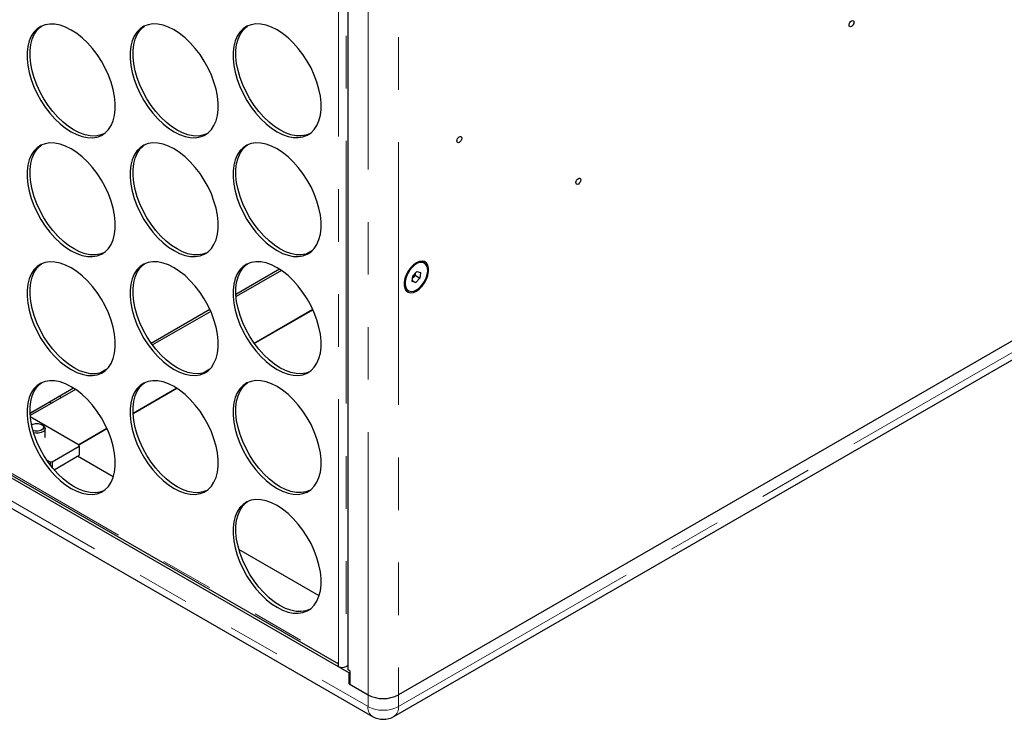
# Model space of a CAD drawing. Units: millimetres. Extents: x 60 to 5016, y 60 to 3504.
# Drawn here: x 4078 to 4363, y 2083 to 2286 of the extents above; entities that cross this region are included whole.
import ezdxf

# ---------------------------------------------------------------- set-up
doc = ezdxf.new("R2010")
doc.units = ezdxf.units.MM
doc.header["$LTSCALE"] = 12
doc.linetypes.add('PHANTOM', pattern=[12.7, 6.35, -1.27, 1.27, -1.27, 1.27, -1.27])

msp = doc.modelspace()

# ---------------------------------------------------------------- linework, layer by layer
at = {"color": 8, "linetype": 'PHANTOM', "lineweight": 18}
for p, q in [((4172.22, 2555.45), (4172.22, 2098.19)), ((4178.56, 2089.96), (4178.56, 2555.06)), ((4187.39, 2555.06), (4187.39, 2089.96)), ((4169.96, 2099.5), (4169.96, 2554.15)), ((4187.39, 2086.56), (4665.33, 2362.48)), ((3776.24, 2326.78), (4169.96, 2099.5)), ((3769.34, 2322.8), (4178.56, 2086.56)), ((4178.56, 2086.56), (4178.56, 2089.96)), ((4187.39, 2089.96), (4187.39, 2086.56))]:
    msp.add_line(p, q, dxfattribs=at)
at = {"color": 7, "linetype": 'Continuous', "lineweight": 25}
for p, q in [((4172.79, 2097.21), (4172.79, 2554.47)), ((4665.33, 2365.87), (4187.39, 2089.96)), ((4186.09, 2083.71), (4664.04, 2359.62)), ((3774.83, 2326.29), (4173.07, 2096.39)), ((3776.58, 2326.05), (4169.96, 2098.96)), ((3770.64, 2319.94), (4179.85, 2083.71)), ((4162.54, 2218.97), (4160.55, 2217.81)), ((4162.53, 2218.96), (4160.55, 2217.82)), ((4194.9, 2215.21), (4194.61, 2215.38)), ((4152.94, 2213.42), (4140.28, 2206.11)), ((4152.94, 2213.42), (4140.28, 2206.11)), ((4153.46, 2213.07), (4140.32, 2205.48)), ((4191.55, 2211.52), (4192.76, 2212.8)), ((4192.28, 2212.3), (4192.22, 2211.69)), ((4192.76, 2212.8), (4193.8, 2212.48)), ((4193.8, 2212.48), (4193.63, 2210.88)), ((4191.38, 2209.92), (4191.55, 2211.52)), ((4192.42, 2209.6), (4191.38, 2209.92)), ((4191.4, 2210.18), (4192.42, 2209.6)), ((4191.48, 2210.93), (4191.61, 2211.05)), ((4191.61, 2211.05), (4191.48, 2210.92)), ((4192.22, 2211.69), (4191.61, 2211.05)), ((4192.22, 2211.69), (4193.63, 2210.88)), ((4193.63, 2210.88), (4192.42, 2209.6)), ((4189.98, 2207.36), (4190.28, 2207.19)), ((4132.72, 2201.74), (4115.72, 2191.93)), ((4132.72, 2201.74), (4115.72, 2191.93)), ((4132.95, 2201.22), (4116.05, 2191.47)), ((4162.58, 2201.71), (4145.6, 2191.9)), ((4145.6, 2191.89), (4162.59, 2201.7)), ((4102.95, 2184.55), (4100.7, 2183.26)), ((4102.94, 2184.55), (4100.71, 2183.26)), ((4132.66, 2184.43), (4130.74, 2183.32)), ((4130.76, 2183.32), (4132.64, 2184.41)), ((4093.2, 2178.93), (4080.58, 2171.64)), ((4093.73, 2178.58), (4080.62, 2171.01)), ((4093.21, 2178.93), (4086.27, 2174.92)), ((4123.1, 2178.91), (4110.43, 2171.59)), ((4110.43, 2171.59), (4123.11, 2178.91)), ((4089.66, 2176.23), (4089.09, 2176.55)), ((4086.27, 2174.92), (4080.58, 2171.63)), ((4086.83, 2174.59), (4086.27, 2174.92)), ((4094.87, 2162.44), (4080.65, 2170.65)), ((4081.18, 2168.38), (4081.02, 2168.29)), ((4084.26, 2168.2), (4083.95, 2168.38)), ((4084.96, 2164.65), (4084.96, 2167.22)), ((4102.87, 2167.23), (4094.73, 2162.52)), ((4094.73, 2162.52), (4102.87, 2167.23)), ((4086.95, 2157.54), (4094.87, 2162.12)), ((4094.87, 2162.12), (4094.87, 2162.44)), ((4094.87, 2162.12), (4094.87, 2159.5)), ((4085.39, 2158.12), (4086.38, 2157.54)), ((4087.54, 2155.28), (4094.87, 2159.5)), ((4104.7, 2153.17), (4094.3, 2159.18)), ((4086.38, 2157.54), (4086.38, 2156.72)), ((4086.38, 2157.54), (4086.95, 2157.54)), ((4086.95, 2157.54), (4086.95, 2155.99)), ((4164.4, 2118.71), (4141.13, 2132.15)), ((4169.96, 2098.19), (4169.96, 2099.5)), ((4172.79, 2098.52), (4172.22, 2098.19)), ((4173.36, 2096.88), (4172.79, 2097.21)), ((4173.36, 2096.56), (4173.07, 2096.39)), ((4173.07, 2093.13), (4173.07, 2096.39)), ((4173.36, 2092.96), (4173.36, 2096.88)), ((4173.36, 2093.29), (4173.07, 2093.13)), ((4173.07, 2093.13), (4178.56, 2089.96)), ((4173.36, 2092.96), (4178.56, 2089.96))]:
    msp.add_line(p, q, dxfattribs=at)
at = {"color": 7, "linetype": 'Continuous', "lineweight": 25, "flags": 128}
for points in [[(4092.49, 2282.83), (4090.89, 2283.64), (4089.31, 2284.2), (4087.79, 2284.51), (4086.34, 2284.56), (4084.98, 2284.35), (4083.74, 2283.88), (4082.64, 2283.17), (4081.7, 2282.21), (4080.93, 2281.03), (4080.34, 2279.65), (4079.94, 2278.09), (4079.74, 2276.36), (4079.74, 2274.51), (4079.94, 2272.55), (4080.34, 2270.53), (4080.93, 2268.46), (4081.7, 2266.39), (4082.64, 2264.35), (4083.74, 2262.36), (4084.98, 2260.46), (4086.34, 2258.69), (4087.79, 2257.06), (4089.31, 2255.61), (4090.89, 2254.35), (4092.49, 2253.31), (4094.1, 2252.5), (4095.67, 2251.93), (4097.2, 2251.63), (4098.65, 2251.58), (4100.01, 2251.79), (4101.25, 2252.26), (4102.34, 2252.97), (4103.29, 2253.93), (4104.06, 2255.11), (4104.65, 2256.49), (4105.05, 2258.05), (4105.25, 2259.78), (4105.25, 2261.63), (4105.05, 2263.59), (4104.65, 2265.61), (4104.06, 2267.68), (4103.29, 2269.75), (4102.34, 2271.79), (4101.25, 2273.78), (4100.01, 2275.68), (4098.65, 2277.45), (4097.2, 2279.08), (4095.67, 2280.53), (4094.1, 2281.79), (4092.49, 2282.83)], [(4093.34, 2253.8), (4091.74, 2254.84), (4090.16, 2256.1), (4088.64, 2257.55), (4087.18, 2259.18), (4085.83, 2260.95), (4084.59, 2262.85), (4083.49, 2264.84), (4082.55, 2266.88), (4081.78, 2268.95), (4081.18, 2271.02), (4080.78, 2273.04), (4080.58, 2275), (4080.58, 2276.85), (4080.78, 2278.58), (4081.18, 2280.14), (4081.78, 2281.52), (4082.55, 2282.7), (4083.49, 2283.66), (4083.89, 2283.96)], [(4122.34, 2282.85), (4120.74, 2283.66), (4119.16, 2284.22), (4117.64, 2284.53), (4116.18, 2284.58), (4114.83, 2284.37), (4113.59, 2283.9), (4112.49, 2283.18), (4111.55, 2282.23), (4110.77, 2281.05), (4110.18, 2279.67), (4109.78, 2278.1), (4109.58, 2276.38), (4109.58, 2274.52), (4109.78, 2272.57), (4110.18, 2270.54), (4110.77, 2268.48), (4111.55, 2266.41), (4112.49, 2264.36), (4113.59, 2262.37), (4114.83, 2260.48), (4116.18, 2258.7), (4117.64, 2257.07), (4119.16, 2255.62), (4120.74, 2254.36), (4122.34, 2253.32), (4123.94, 2252.51), (4125.52, 2251.95), (4127.05, 2251.64), (4128.5, 2251.59), (4129.86, 2251.8), (4131.09, 2252.27), (4132.19, 2252.99), (4133.14, 2253.94), (4133.91, 2255.12), (4134.5, 2256.5), (4134.9, 2258.07), (4135.1, 2259.79), (4135.1, 2261.65), (4134.9, 2263.6), (4134.5, 2265.63), (4133.91, 2267.69), (4133.14, 2269.76), (4132.19, 2271.81), (4131.09, 2273.79), (4129.86, 2275.69), (4128.5, 2277.47), (4127.05, 2279.09), (4125.52, 2280.55), (4123.94, 2281.81), (4122.34, 2282.85)], [(4123.19, 2253.81), (4121.59, 2254.85), (4120.01, 2256.11), (4118.48, 2257.56), (4117.03, 2259.19), (4115.68, 2260.97), (4114.44, 2262.86), (4113.34, 2264.85), (4112.4, 2266.9), (4111.62, 2268.97), (4111.03, 2271.03), (4110.63, 2273.06), (4110.43, 2275.01), (4110.43, 2276.87), (4110.63, 2278.59), (4111.03, 2280.16), (4111.62, 2281.54), (4112.4, 2282.72), (4113.34, 2283.67), (4113.74, 2283.97)], [(4152.19, 2282.86), (4150.59, 2283.67), (4149.01, 2284.23), (4147.48, 2284.54), (4146.03, 2284.59), (4144.68, 2284.38), (4143.44, 2283.91), (4142.34, 2283.2), (4141.4, 2282.24), (4140.62, 2281.06), (4140.03, 2279.68), (4139.63, 2278.12), (4139.43, 2276.39), (4139.43, 2274.54), (4139.63, 2272.58), (4140.03, 2270.56), (4140.62, 2268.49), (4141.4, 2266.42), (4142.34, 2264.38), (4143.44, 2262.39), (4144.68, 2260.49), (4146.03, 2258.72), (4147.48, 2257.09), (4149.01, 2255.64), (4150.59, 2254.38), (4152.19, 2253.34), (4153.79, 2252.53), (4155.37, 2251.96), (4156.9, 2251.66), (4158.35, 2251.61), (4159.7, 2251.82), (4160.94, 2252.29), (4162.04, 2253), (4162.98, 2253.96), (4163.76, 2255.14), (4164.35, 2256.52), (4164.75, 2258.08), (4164.95, 2259.81), (4164.95, 2261.66), (4164.75, 2263.62), (4164.35, 2265.64), (4163.76, 2267.71), (4162.98, 2269.78), (4162.04, 2271.82), (4160.94, 2273.81), (4159.7, 2275.7), (4158.35, 2277.48), (4156.9, 2279.11), (4155.37, 2280.56), (4153.79, 2281.82), (4152.19, 2282.86)], [(4153.04, 2253.83), (4151.44, 2254.87), (4149.86, 2256.13), (4148.33, 2257.58), (4146.88, 2259.21), (4145.52, 2260.98), (4144.29, 2262.88), (4143.19, 2264.87), (4142.24, 2266.91), (4141.47, 2268.98), (4140.88, 2271.05), (4140.48, 2273.07), (4140.28, 2275.03), (4140.28, 2276.88), (4140.48, 2278.6), (4140.88, 2280.17), (4141.47, 2281.55), (4142.24, 2282.73), (4143.19, 2283.69), (4143.58, 2283.98)], [(4318.74, 2285.49), (4319.01, 2285.59), (4319.24, 2285.54), (4319.39, 2285.37), (4319.44, 2285.08), (4319.39, 2284.74), (4319.24, 2284.39), (4319.01, 2284.08), (4318.74, 2283.86), (4318.47, 2283.77), (4318.24, 2283.81), (4318.08, 2283.99), (4318.03, 2284.27), (4318.08, 2284.61), (4318.24, 2284.97), (4318.47, 2285.27), (4318.74, 2285.49)], [(4101.95, 2252.67), (4100.86, 2252.28), (4099.5, 2252.07), (4098.05, 2252.12), (4096.52, 2252.42), (4094.95, 2252.99), (4093.34, 2253.8)], [(4131.8, 2252.69), (4130.71, 2252.29), (4129.35, 2252.08), (4127.9, 2252.13), (4126.37, 2252.44), (4124.79, 2253), (4123.19, 2253.81)], [(4161.64, 2252.7), (4160.55, 2252.31), (4159.2, 2252.1), (4157.74, 2252.15), (4156.22, 2252.45), (4154.64, 2253.02), (4153.04, 2253.83)], [(4092.49, 2248.34), (4090.89, 2249.15), (4089.31, 2249.71), (4087.79, 2250.02), (4086.34, 2250.07), (4084.98, 2249.86), (4083.74, 2249.39), (4082.64, 2248.68), (4081.7, 2247.72), (4080.93, 2246.54), (4080.34, 2245.16), (4079.94, 2243.59), (4079.74, 2241.87), (4079.74, 2240.02), (4079.94, 2238.06), (4080.34, 2236.04), (4080.93, 2233.97), (4081.7, 2231.9), (4082.64, 2229.85), (4083.74, 2227.87), (4084.98, 2225.97), (4086.34, 2224.2), (4087.79, 2222.57), (4089.31, 2221.11), (4090.89, 2219.86), (4092.49, 2218.82), (4094.1, 2218.01), (4095.67, 2217.44), (4097.2, 2217.14), (4098.65, 2217.09), (4100.01, 2217.3), (4101.25, 2217.76), (4102.34, 2218.48), (4103.29, 2219.44), (4104.06, 2220.61), (4104.65, 2222), (4105.05, 2223.56), (4105.25, 2225.29), (4105.25, 2227.14), (4105.05, 2229.1), (4104.65, 2231.12), (4104.06, 2233.19), (4103.29, 2235.26), (4102.34, 2237.3), (4101.25, 2239.29), (4100.01, 2241.18), (4098.65, 2242.96), (4097.2, 2244.59), (4095.67, 2246.04), (4094.1, 2247.3), (4092.49, 2248.34)], [(4093.34, 2219.31), (4091.74, 2220.35), (4090.16, 2221.6), (4088.64, 2223.06), (4087.18, 2224.69), (4085.83, 2226.46), (4084.59, 2228.36), (4083.49, 2230.34), (4082.55, 2232.39), (4081.78, 2234.46), (4081.18, 2236.53), (4080.78, 2238.55), (4080.58, 2240.51), (4080.58, 2242.36), (4080.78, 2244.08), (4081.18, 2245.65), (4081.78, 2247.03), (4082.55, 2248.21), (4083.49, 2249.17), (4083.89, 2249.46)], [(4122.34, 2248.36), (4120.74, 2249.16), (4119.16, 2249.73), (4117.64, 2250.04), (4116.18, 2250.09), (4114.83, 2249.87), (4113.59, 2249.41), (4112.49, 2248.69), (4111.55, 2247.74), (4110.77, 2246.56), (4110.18, 2245.17), (4109.78, 2243.61), (4109.58, 2241.89), (4109.58, 2240.03), (4109.78, 2238.08), (4110.18, 2236.05), (4110.77, 2233.99), (4111.55, 2231.91), (4112.49, 2229.87), (4113.59, 2227.88), (4114.83, 2225.99), (4116.18, 2224.21), (4117.64, 2222.58), (4119.16, 2221.13), (4120.74, 2219.87), (4122.34, 2218.83), (4123.94, 2218.02), (4125.52, 2217.46), (4127.05, 2217.15), (4128.5, 2217.1), (4129.86, 2217.31), (4131.09, 2217.78), (4132.19, 2218.5), (4133.14, 2219.45), (4133.91, 2220.63), (4134.5, 2222.01), (4134.9, 2223.58), (4135.1, 2225.3), (4135.1, 2227.15), (4134.9, 2229.11), (4134.5, 2231.14), (4133.91, 2233.2), (4133.14, 2235.27), (4132.19, 2237.32), (4131.09, 2239.3), (4129.86, 2241.2), (4128.5, 2242.97), (4127.05, 2244.6), (4125.52, 2246.06), (4123.94, 2247.31), (4122.34, 2248.36)], [(4123.19, 2219.32), (4121.59, 2220.36), (4120.01, 2221.62), (4118.48, 2223.07), (4117.03, 2224.7), (4115.68, 2226.48), (4114.44, 2228.37), (4113.34, 2230.36), (4112.4, 2232.4), (4111.62, 2234.48), (4111.03, 2236.54), (4110.63, 2238.57), (4110.43, 2240.52), (4110.43, 2242.38), (4110.63, 2244.1), (4111.03, 2245.66), (4111.62, 2247.05), (4112.4, 2248.22), (4113.34, 2249.18), (4113.74, 2249.48)], [(4152.19, 2248.37), (4150.59, 2249.18), (4149.01, 2249.74), (4147.48, 2250.05), (4146.03, 2250.1), (4144.68, 2249.89), (4143.44, 2249.42), (4142.34, 2248.7), (4141.4, 2247.75), (4140.62, 2246.57), (4140.03, 2245.19), (4139.63, 2243.62), (4139.43, 2241.9), (4139.43, 2240.05), (4139.63, 2238.09), (4140.03, 2236.07), (4140.62, 2234), (4141.4, 2231.93), (4142.34, 2229.88), (4143.44, 2227.9), (4144.68, 2226), (4146.03, 2224.23), (4147.48, 2222.6), (4149.01, 2221.14), (4150.59, 2219.89), (4152.19, 2218.84), (4153.79, 2218.04), (4155.37, 2217.47), (4156.9, 2217.16), (4158.35, 2217.12), (4159.7, 2217.33), (4160.94, 2217.79), (4162.04, 2218.51), (4162.98, 2219.47), (4163.76, 2220.64), (4164.35, 2222.03), (4164.75, 2223.59), (4164.95, 2225.32), (4164.95, 2227.17), (4164.75, 2229.12), (4164.35, 2231.15), (4163.76, 2233.22), (4162.98, 2235.29), (4162.04, 2237.33), (4160.94, 2239.32), (4159.7, 2241.21), (4158.35, 2242.99), (4156.9, 2244.62), (4155.37, 2246.07), (4153.79, 2247.33), (4152.19, 2248.37)], [(4153.04, 2219.33), (4151.44, 2220.38), (4149.86, 2221.63), (4148.33, 2223.09), (4146.88, 2224.72), (4145.52, 2226.49), (4144.29, 2228.39), (4143.19, 2230.37), (4142.24, 2232.42), (4141.47, 2234.49), (4140.88, 2236.55), (4140.48, 2238.58), (4140.28, 2240.54), (4140.28, 2242.39), (4140.48, 2244.11), (4140.88, 2245.68), (4141.47, 2247.06), (4142.24, 2248.24), (4143.19, 2249.19), (4143.58, 2249.49)], [(4205.03, 2251.86), (4205.3, 2251.96), (4205.53, 2251.91), (4205.69, 2251.74), (4205.74, 2251.45), (4205.69, 2251.11), (4205.53, 2250.76), (4205.3, 2250.45), (4205.03, 2250.23), (4204.76, 2250.14), (4204.53, 2250.18), (4204.38, 2250.36), (4204.33, 2250.64), (4204.38, 2250.98), (4204.53, 2251.33), (4204.76, 2251.64), (4205.03, 2251.86)], [(4239.54, 2239.77), (4239.81, 2239.87), (4240.04, 2239.82), (4240.19, 2239.65), (4240.25, 2239.37), (4240.19, 2239.02), (4240.04, 2238.67), (4239.81, 2238.36), (4239.54, 2238.14), (4239.27, 2238.05), (4239.04, 2238.09), (4238.89, 2238.27), (4238.83, 2238.55), (4238.89, 2238.89), (4239.04, 2239.25), (4239.27, 2239.56), (4239.54, 2239.77)], [(4101.95, 2218.18), (4100.86, 2217.79), (4099.5, 2217.58), (4098.05, 2217.63), (4096.52, 2217.93), (4094.95, 2218.5), (4093.34, 2219.31)], [(4131.8, 2218.2), (4130.71, 2217.8), (4129.35, 2217.59), (4127.9, 2217.64), (4126.37, 2217.95), (4124.79, 2218.51), (4123.19, 2219.32)], [(4161.64, 2218.21), (4160.55, 2217.82), (4159.2, 2217.61), (4157.74, 2217.65), (4156.22, 2217.96), (4154.64, 2218.53), (4153.04, 2219.33)], [(4092.49, 2213.85), (4090.89, 2214.66), (4089.31, 2215.22), (4087.79, 2215.53), (4086.34, 2215.58), (4084.98, 2215.37), (4083.74, 2214.9), (4082.64, 2214.18), (4081.7, 2213.23), (4080.93, 2212.05), (4080.34, 2210.67), (4079.94, 2209.1), (4079.74, 2207.38), (4079.74, 2205.53), (4079.94, 2203.57), (4080.34, 2201.54), (4080.93, 2199.48), (4081.7, 2197.41), (4082.64, 2195.36), (4083.74, 2193.38), (4084.98, 2191.48), (4086.34, 2189.71), (4087.79, 2188.08), (4089.31, 2186.62), (4090.89, 2185.37), (4092.49, 2184.32), (4094.1, 2183.52), (4095.67, 2182.95), (4097.2, 2182.64), (4098.65, 2182.59), (4100.01, 2182.81), (4101.25, 2183.27), (4102.34, 2183.99), (4103.29, 2184.95), (4104.06, 2186.12), (4104.65, 2187.51), (4105.05, 2189.07), (4105.25, 2190.79), (4105.25, 2192.65), (4105.05, 2194.6), (4104.65, 2196.63), (4104.06, 2198.7), (4103.29, 2200.77), (4102.34, 2202.81), (4101.25, 2204.8), (4100.01, 2206.69), (4098.65, 2208.47), (4097.2, 2210.1), (4095.67, 2211.55), (4094.1, 2212.81), (4092.49, 2213.85)], [(4122.34, 2213.87), (4120.74, 2214.67), (4119.16, 2215.24), (4117.64, 2215.55), (4116.18, 2215.59), (4114.83, 2215.38), (4113.59, 2214.92), (4112.49, 2214.2), (4111.55, 2213.24), (4110.77, 2212.07), (4110.18, 2210.68), (4109.78, 2209.12), (4109.58, 2207.39), (4109.58, 2205.54), (4109.78, 2203.59), (4110.18, 2201.56), (4110.77, 2199.49), (4111.55, 2197.42), (4112.49, 2195.38), (4113.59, 2193.39), (4114.83, 2191.5), (4116.18, 2189.72), (4117.64, 2188.09), (4119.16, 2186.64), (4120.74, 2185.38), (4122.34, 2184.34), (4123.94, 2183.53), (4125.52, 2182.97), (4127.05, 2182.66), (4128.5, 2182.61), (4129.86, 2182.82), (4131.09, 2183.29), (4132.19, 2184.01), (4133.14, 2184.96), (4133.91, 2186.14), (4134.5, 2187.52), (4134.9, 2189.09), (4135.1, 2190.81), (4135.1, 2192.66), (4134.9, 2194.62), (4134.5, 2196.65), (4133.91, 2198.71), (4133.14, 2200.78), (4132.19, 2202.83), (4131.09, 2204.81), (4129.86, 2206.71), (4128.5, 2208.48), (4127.05, 2210.11), (4125.52, 2211.57), (4123.94, 2212.82), (4122.34, 2213.87)], [(4152.19, 2213.88), (4150.59, 2214.69), (4149.01, 2215.25), (4147.48, 2215.56), (4146.03, 2215.61), (4144.68, 2215.4), (4143.44, 2214.93), (4142.34, 2214.21), (4141.4, 2213.26), (4140.62, 2212.08), (4140.03, 2210.7), (4139.63, 2209.13), (4139.43, 2207.41), (4139.43, 2205.56), (4139.63, 2203.6), (4140.03, 2201.57), (4140.62, 2199.51), (4141.4, 2197.44), (4142.34, 2195.39), (4143.44, 2193.41), (4144.68, 2191.51), (4146.03, 2189.74), (4147.48, 2188.11), (4149.01, 2186.65), (4150.59, 2185.4), (4152.19, 2184.35), (4153.79, 2183.55), (4155.37, 2182.98), (4156.9, 2182.67), (4158.35, 2182.62), (4159.7, 2182.84), (4160.94, 2183.3), (4162.04, 2184.02), (4162.98, 2184.98), (4163.76, 2186.15), (4164.35, 2187.54), (4164.75, 2189.1), (4164.95, 2190.82), (4164.95, 2192.68), (4164.75, 2194.63), (4164.35, 2196.66), (4163.76, 2198.72), (4162.98, 2200.8), (4162.04, 2202.84), (4160.94, 2204.83), (4159.7, 2206.72), (4158.35, 2208.5), (4156.9, 2210.13), (4155.37, 2211.58), (4153.79, 2212.84), (4152.19, 2213.88)], [(4192.59, 2207.08), (4193.44, 2207.7), (4194.25, 2208.51), (4194.95, 2209.48), (4195.52, 2210.56), (4195.92, 2211.66), (4196.13, 2212.75), (4196.13, 2213.74), (4195.92, 2214.58), (4195.52, 2215.23), (4194.95, 2215.64), (4194.25, 2215.8), (4193.44, 2215.69), (4192.59, 2215.32), (4191.74, 2214.7), (4190.93, 2213.89), (4190.23, 2212.92), (4189.66, 2211.84), (4189.26, 2210.74), (4189.05, 2209.65), (4189.05, 2208.66), (4189.26, 2207.82), (4189.66, 2207.17), (4190.23, 2206.76), (4190.93, 2206.6), (4191.74, 2206.71), (4192.59, 2207.08)], [(4191.34, 2213.97), (4190.63, 2213.09), (4190.04, 2212.09), (4189.61, 2211.04), (4189.37, 2209.99), (4189.33, 2209.02), (4189.49, 2208.19), (4189.85, 2207.55), (4190.38, 2207.13), (4191.06, 2206.98), (4191.82, 2207.08), (4192.64, 2207.45), (4193.45, 2208.05), (4194.21, 2208.85), (4194.86, 2209.8), (4195.38, 2210.83), (4195.72, 2211.89), (4195.86, 2212.91), (4195.79, 2213.81), (4195.53, 2214.56), (4195.08, 2215.09), (4194.47, 2215.38), (4193.75, 2215.4), (4192.95, 2215.16), (4192.13, 2214.68), (4191.34, 2213.97)], [(4093.34, 2184.81), (4091.74, 2185.86), (4090.16, 2187.11), (4088.64, 2188.57), (4087.18, 2190.2), (4085.83, 2191.97), (4084.59, 2193.87), (4083.49, 2195.85), (4082.55, 2197.9), (4081.78, 2199.97), (4081.18, 2202.03), (4080.78, 2204.06), (4080.58, 2206.02), (4080.58, 2207.87), (4080.78, 2209.59), (4081.18, 2211.16), (4081.78, 2212.54), (4082.55, 2213.72), (4083.49, 2214.67), (4083.89, 2214.97)], [(4123.19, 2184.83), (4121.59, 2185.87), (4120.01, 2187.13), (4118.48, 2188.58), (4117.03, 2190.21), (4115.68, 2191.99), (4114.44, 2193.88), (4113.34, 2195.87), (4112.4, 2197.91), (4111.62, 2199.98), (4111.03, 2202.05), (4110.63, 2204.08), (4110.43, 2206.03), (4110.43, 2207.88), (4110.63, 2209.61), (4111.03, 2211.17), (4111.62, 2212.56), (4112.4, 2213.73), (4113.34, 2214.69), (4113.74, 2214.99)], [(4153.04, 2184.84), (4151.44, 2185.89), (4149.86, 2187.14), (4148.33, 2188.6), (4146.88, 2190.23), (4145.52, 2192), (4144.29, 2193.9), (4143.19, 2195.88), (4142.24, 2197.93), (4141.47, 2200), (4140.88, 2202.06), (4140.48, 2204.09), (4140.28, 2206.05), (4140.28, 2207.9), (4140.48, 2209.62), (4140.88, 2211.19), (4141.47, 2212.57), (4142.24, 2213.75), (4143.19, 2214.7), (4143.58, 2215)], [(4101.95, 2183.69), (4100.86, 2183.3), (4099.5, 2183.08), (4098.05, 2183.13), (4096.52, 2183.44), (4094.95, 2184.01), (4093.34, 2184.81)], [(4131.8, 2183.71), (4130.71, 2183.31), (4129.35, 2183.1), (4127.9, 2183.15), (4126.37, 2183.46), (4124.79, 2184.02), (4123.19, 2184.83)], [(4161.64, 2183.72), (4160.55, 2183.33), (4159.2, 2183.11), (4157.74, 2183.16), (4156.22, 2183.47), (4154.64, 2184.04), (4153.04, 2184.84)], [(4092.49, 2179.36), (4090.89, 2180.17), (4089.31, 2180.73), (4087.79, 2181.04), (4086.34, 2181.09), (4084.98, 2180.88), (4083.74, 2180.41), (4082.64, 2179.69), (4081.7, 2178.74), (4080.93, 2177.56), (4080.34, 2176.18), (4079.94, 2174.61), (4079.74, 2172.89), (4079.74, 2171.04), (4079.94, 2169.08), (4080.34, 2167.05), (4080.93, 2164.99), (4081.7, 2162.92), (4082.64, 2160.87), (4083.74, 2158.89), (4084.98, 2156.99), (4086.34, 2155.21), (4087.79, 2153.59), (4089.31, 2152.13), (4090.89, 2150.87), (4092.49, 2149.83), (4094.1, 2149.02), (4095.67, 2148.46), (4097.2, 2148.15), (4098.65, 2148.1), (4100.01, 2148.31), (4101.25, 2148.78), (4102.34, 2149.5), (4103.29, 2150.45), (4104.06, 2151.63), (4104.65, 2153.02), (4105.05, 2154.58), (4105.25, 2156.3), (4105.25, 2158.16), (4105.05, 2160.11), (4104.65, 2162.14), (4104.06, 2164.2), (4103.29, 2166.28), (4102.34, 2168.32), (4101.25, 2170.31), (4100.01, 2172.2), (4098.65, 2173.98), (4097.2, 2175.61), (4095.67, 2177.06), (4094.1, 2178.32), (4092.49, 2179.36)], [(4122.34, 2179.37), (4120.74, 2180.18), (4119.16, 2180.75), (4117.64, 2181.05), (4116.18, 2181.1), (4114.83, 2180.89), (4113.59, 2180.43), (4112.49, 2179.71), (4111.55, 2178.75), (4110.77, 2177.57), (4110.18, 2176.19), (4109.78, 2174.63), (4109.58, 2172.9), (4109.58, 2171.05), (4109.78, 2169.09), (4110.18, 2167.07), (4110.77, 2165), (4111.55, 2162.93), (4112.49, 2160.89), (4113.59, 2158.9), (4114.83, 2157.01), (4116.18, 2155.23), (4117.64, 2153.6), (4119.16, 2152.15), (4120.74, 2150.89), (4122.34, 2149.85), (4123.94, 2149.04), (4125.52, 2148.48), (4127.05, 2148.17), (4128.5, 2148.12), (4129.86, 2148.33), (4131.09, 2148.8), (4132.19, 2149.51), (4133.14, 2150.47), (4133.91, 2151.65), (4134.5, 2153.03), (4134.9, 2154.6), (4135.1, 2156.32), (4135.1, 2158.17), (4134.9, 2160.13), (4134.5, 2162.15), (4133.91, 2164.22), (4133.14, 2166.29), (4132.19, 2168.33), (4131.09, 2170.32), (4129.86, 2172.22), (4128.5, 2173.99), (4127.05, 2175.62), (4125.52, 2177.07), (4123.94, 2178.33), (4122.34, 2179.37)], [(4152.19, 2179.39), (4150.59, 2180.2), (4149.01, 2180.76), (4147.48, 2181.07), (4146.03, 2181.12), (4144.68, 2180.91), (4143.44, 2180.44), (4142.34, 2179.72), (4141.4, 2178.77), (4140.62, 2177.59), (4140.03, 2176.21), (4139.63, 2174.64), (4139.43, 2172.92), (4139.43, 2171.06), (4139.63, 2169.11), (4140.03, 2167.08), (4140.62, 2165.02), (4141.4, 2162.95), (4142.34, 2160.9), (4143.44, 2158.92), (4144.68, 2157.02), (4146.03, 2155.24), (4147.48, 2153.62), (4149.01, 2152.16), (4150.59, 2150.9), (4152.19, 2149.86), (4153.79, 2149.05), (4155.37, 2148.49), (4156.9, 2148.18), (4158.35, 2148.13), (4159.7, 2148.34), (4160.94, 2148.81), (4162.04, 2149.53), (4162.98, 2150.48), (4163.76, 2151.66), (4164.35, 2153.04), (4164.75, 2154.61), (4164.95, 2156.33), (4164.95, 2158.19), (4164.75, 2160.14), (4164.35, 2162.17), (4163.76, 2164.23), (4162.98, 2166.3), (4162.04, 2168.35), (4160.94, 2170.34), (4159.7, 2172.23), (4158.35, 2174.01), (4156.9, 2175.64), (4155.37, 2177.09), (4153.79, 2178.35), (4152.19, 2179.39)], [(4093.34, 2150.32), (4091.74, 2151.36), (4090.16, 2152.62), (4088.64, 2154.08), (4087.18, 2155.7), (4085.83, 2157.48), (4084.59, 2159.38), (4083.49, 2161.36), (4082.55, 2163.41), (4081.78, 2165.48), (4081.18, 2167.54), (4080.78, 2169.57), (4080.58, 2171.52), (4080.58, 2173.38), (4080.78, 2175.1), (4081.18, 2176.67), (4081.78, 2178.05), (4082.55, 2179.23), (4083.49, 2180.18), (4083.89, 2180.48)], [(4123.19, 2150.34), (4121.59, 2151.38), (4120.01, 2152.64), (4118.48, 2154.09), (4117.03, 2155.72), (4115.68, 2157.5), (4114.44, 2159.39), (4113.34, 2161.38), (4112.4, 2163.42), (4111.62, 2165.49), (4111.03, 2167.56), (4110.63, 2169.58), (4110.43, 2171.54), (4110.43, 2173.39), (4110.63, 2175.12), (4111.03, 2176.68), (4111.62, 2178.06), (4112.4, 2179.24), (4113.34, 2180.2), (4113.74, 2180.5)], [(4153.04, 2150.35), (4151.44, 2151.39), (4149.86, 2152.65), (4148.33, 2154.11), (4146.88, 2155.73), (4145.52, 2157.51), (4144.29, 2159.41), (4143.19, 2161.39), (4142.24, 2163.44), (4141.47, 2165.51), (4140.88, 2167.57), (4140.48, 2169.6), (4140.28, 2171.55), (4140.28, 2173.41), (4140.48, 2175.13), (4140.88, 2176.7), (4141.47, 2178.08), (4142.24, 2179.26), (4143.19, 2180.21), (4143.58, 2180.51)], [(4120.48, 2177.39), (4120.61, 2177.47), (4120.62, 2177.48), (4120.5, 2177.41), (4120.27, 2177.27), (4119.96, 2177.09), (4119.62, 2176.9), (4119.31, 2176.72), (4119.06, 2176.58), (4118.92, 2176.5), (4118.91, 2176.49), (4119.04, 2176.56), (4119.27, 2176.7), (4119.58, 2176.87), (4119.91, 2177.07), (4120.23, 2177.25), (4120.48, 2177.39)], [(4081.02, 2168.28), (4081.46, 2168.52), (4082.16, 2168.69)], [(4082.16, 2168.69), (4082.93, 2168.7), (4083.63, 2168.53), (4084.18, 2168.22), (4084.48, 2167.82), (4084.49, 2167.38), (4084.2, 2166.97), (4083.67, 2166.65), (4082.96, 2166.48), (4082.2, 2166.48), (4081.49, 2166.64), (4081.41, 2166.67)], [(4084.26, 2168.2), (4084.35, 2168.15), (4084.79, 2167.74), (4084.96, 2167.27), (4084.84, 2166.79), (4084.45, 2166.37), (4083.83, 2166.05), (4083.06, 2165.87), (4082.22, 2165.85), (4081.62, 2165.95)], [(4101.95, 2149.2), (4100.86, 2148.8), (4099.5, 2148.59), (4098.05, 2148.64), (4096.52, 2148.95), (4094.95, 2149.51), (4093.34, 2150.32)], [(4131.8, 2149.22), (4130.71, 2148.82), (4129.35, 2148.61), (4127.9, 2148.66), (4126.37, 2148.97), (4124.79, 2149.53), (4123.19, 2150.34)], [(4161.64, 2149.23), (4160.55, 2148.83), (4159.2, 2148.62), (4157.74, 2148.67), (4156.22, 2148.98), (4154.64, 2149.54), (4153.04, 2150.35)], [(4152.19, 2144.9), (4150.59, 2145.71), (4149.01, 2146.27), (4147.48, 2146.58), (4146.03, 2146.63), (4144.68, 2146.42), (4143.44, 2145.95), (4142.34, 2145.23), (4141.4, 2144.28), (4140.62, 2143.1), (4140.03, 2141.72), (4139.63, 2140.15), (4139.43, 2138.43), (4139.43, 2136.57), (4139.63, 2134.62), (4140.03, 2132.59), (4140.62, 2130.53), (4141.4, 2128.46), (4142.34, 2126.41), (4143.44, 2124.43), (4144.68, 2122.53), (4146.03, 2120.75), (4147.48, 2119.13), (4149.01, 2117.67), (4150.59, 2116.41), (4152.19, 2115.37), (4153.79, 2114.56), (4155.37, 2114), (4156.9, 2113.69), (4158.35, 2113.64), (4159.7, 2113.85), (4160.94, 2114.32), (4162.04, 2115.04), (4162.98, 2115.99), (4163.76, 2117.17), (4164.35, 2118.55), (4164.75, 2120.12), (4164.95, 2121.84), (4164.95, 2123.7), (4164.75, 2125.65), (4164.35, 2127.68), (4163.76, 2129.74), (4162.98, 2131.81), (4162.04, 2133.86), (4160.94, 2135.84), (4159.7, 2137.74), (4158.35, 2139.52), (4156.9, 2141.14), (4155.37, 2142.6), (4153.79, 2143.86), (4152.19, 2144.9)], [(4153.04, 2115.86), (4151.44, 2116.9), (4149.86, 2118.16), (4148.33, 2119.62), (4146.88, 2121.24), (4145.52, 2123.02), (4144.29, 2124.92), (4143.19, 2126.9), (4142.24, 2128.95), (4141.47, 2131.02), (4140.88, 2133.08), (4140.48, 2135.11), (4140.28, 2137.06), (4140.28, 2138.92), (4140.48, 2140.64), (4140.88, 2142.21), (4141.47, 2143.59), (4142.24, 2144.77), (4143.19, 2145.72), (4143.58, 2146.02)], [(4161.64, 2114.74), (4160.55, 2114.34), (4159.2, 2114.13), (4157.74, 2114.18), (4156.22, 2114.49), (4154.64, 2115.05), (4153.04, 2115.86)]]:
    msp.add_lwpolyline(points, dxfattribs=at)
at = {"color": 7, "linetype": 'Continuous', "lineweight": 25}
for centre, radius, start, end in [((4193.67, 2213.26), 2.31, 65.9063, 122.0327), ((4189.68, 2212.88), 2.66, 316.6095, 347.0113), ((4191.38, 2209.25), 2.35, 178.4436, 233.6281), ((4171.09, 2100.37), 2.46, 242.6097, 297.3903), ((4182.97, 2098.48), 9.59, 242.6097, 297.3903), ((4182.97, 2089.11), 6.24, 240.0027, 299.9973)]:
    msp.add_arc(centre, radius, start, end, dxfattribs=at)
at = {"color": 8, "linetype": 'PHANTOM', "lineweight": 18}
for centre, radius, start, end in [((4181.53, 2086.19), 2.99, 172.7442, 235.9436), ((4182.97, 2095.08), 9.59, 242.6097, 297.3903), ((4184.42, 2086.19), 2.99, 304.0564, 7.2558)]:
    msp.add_arc(centre, radius, start, end, dxfattribs=at)

doc.saveas('drawing.dxf')
